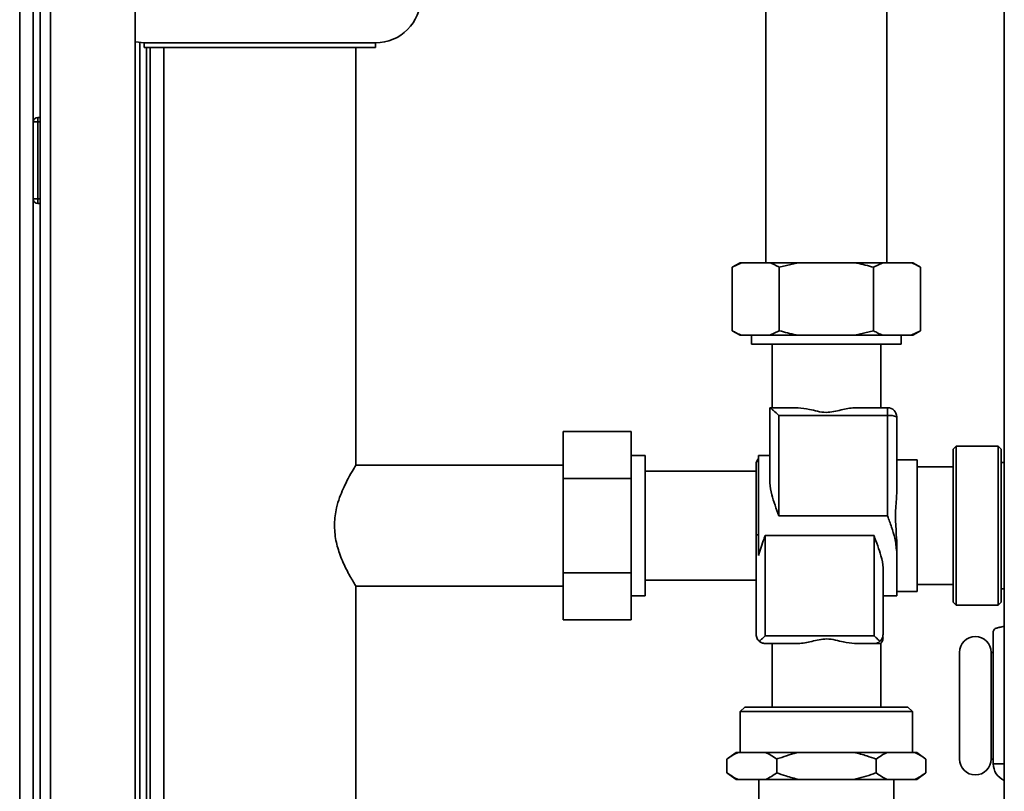
# Paper-space layout 'Blatt2' of a CAD drawing. Units: millimetres. Extents: x 0 to 4200, y 0 to 2970.
# Drawn here: x 768 to 985, y 1966 to 2136 of the extents above; entities that cross this region are included whole.
import ezdxf

# ---------------------------------------------------------------- set-up
doc = ezdxf.new("R2010")
doc.units = ezdxf.units.MM

psp = doc.layouts.new('Blatt2')

# ---------------------------------------------------------------- linework, layer by layer
at = {"color": 7, "linetype": 'Continuous', "lineweight": 35, "ltscale": 10}
for p, q in [((985.25, 2370.48), (985.25, 1609.48)), ((768, 1694.23), (768, 2165.73)), ((771, 2154.98), (771, 1704.98)), ((772.5, 1704.98), (772.5, 2154.98)), ((793.5, 1704.98), (793.5, 2154.98)), ((932.65, 2148.78), (932.65, 2082.48)), ((959.35, 2082.48), (959.35, 2148.78)), ((794.5, 1706.83), (794.5, 2131.03)), ((795.5, 2130.98), (795.5, 2129.98)), ((846.5, 2130.98), (795.5, 2130.98)), ((795.5, 2129.98), (846.5, 2129.98)), ((796, 1706.83), (796, 2129.98)), ((799.8, 2129.98), (799.8, 1706.8)), ((842.2, 2037.8), (842.2, 2129.98)), ((846.5, 2129.98), (846.5, 2130.98)), ((772, 2114.53), (772, 2113.53)), ((772, 2114.53), (772.5, 2114.53)), ((771, 2113.53), (772, 2113.53)), ((772, 2113.53), (772, 2096.53)), ((772, 2113.53), (772.5, 2113.53)), ((772, 2096.53), (771, 2096.53)), ((772, 2096.53), (772, 2095.53)), ((772, 2096.53), (772.5, 2096.53)), ((772, 2095.53), (772.5, 2095.53)), ((926.95, 2082.48), (925.22, 2081.48)), ((927.29, 2082.48), (925.22, 2081.48)), ((925.22, 2081.48), (925.22, 2067.48)), ((926.95, 2082.48), (927.29, 2082.48)), ((927.29, 2082.48), (933.53, 2082.48)), ((933.53, 2082.48), (939.76, 2082.48)), ((939.76, 2082.48), (935.61, 2081.48)), ((935.61, 2081.48), (935.61, 2067.48)), ((939.76, 2082.48), (952.25, 2082.48)), ((952.25, 2082.48), (958.47, 2082.48)), ((958.47, 2082.48), (956.39, 2081.48)), ((956.39, 2081.48), (956.39, 2067.48)), ((958.47, 2082.48), (964.71, 2082.48)), ((964.71, 2082.48), (965.05, 2082.48)), ((966.78, 2081.48), (965.05, 2082.48)), ((966.78, 2081.48), (966.78, 2067.48)), ((925.22, 2067.48), (926.95, 2066.48)), ((926.95, 2066.48), (927.29, 2066.48)), ((927.29, 2066.48), (933.53, 2066.48)), ((929.5, 2066.48), (929.5, 2064.48)), ((933.53, 2066.48), (935.61, 2067.48)), ((933.53, 2066.48), (939.76, 2066.48)), ((939.76, 2066.48), (952.25, 2066.48)), ((952.25, 2066.48), (956.39, 2067.48)), ((952.25, 2066.48), (958.47, 2066.48)), ((958.47, 2066.48), (964.71, 2066.48)), ((962.5, 2064.48), (962.5, 2066.48)), ((964.71, 2066.48), (966.78, 2067.48)), ((964.71, 2066.48), (965.05, 2066.48)), ((965.05, 2066.48), (966.78, 2067.48)), ((929.5, 2064.48), (946, 2064.48)), ((934, 2064.48), (934, 2050.48)), ((946, 2064.48), (962.5, 2064.48)), ((958, 2050.48), (958, 2064.48)), ((933.5, 2033.9), (933.5, 2050.48)), ((933.52, 2050.48), (939.78, 2050.48)), ((935.5, 2048.76), (935.5, 2026.63)), ((959.5, 2048.76), (935.5, 2048.76)), ((952.22, 2050.48), (959.5, 2050.48)), ((959.5, 2050.48), (959.5, 2048.76)), ((959.5, 2026.63), (959.5, 2048.76)), ((961.5, 2048.48), (961.5, 2031.6)), ((887.9, 2045.26), (902.9, 2045.26)), ((887.9, 2034.87), (887.9, 2045.26)), ((902.9, 2045.26), (902.9, 2034.87)), ((974.65, 2041.99), (974, 2041.33)), ((974, 2041.33), (974, 2007.62)), ((983.9, 2041.99), (974.65, 2041.99)), ((974.65, 2041.99), (974.65, 2006.97)), ((984.55, 2041.33), (983.9, 2041.99)), ((983.9, 2006.97), (983.9, 2041.99)), ((984.55, 2024.48), (984.55, 2041.33)), ((887.9, 2037.83), (842.18, 2037.83)), ((906, 2039.98), (902.9, 2039.98)), ((906, 2039.98), (906, 2008.98)), ((930.5, 2037.98), (930.5, 2022.6)), ((933.5, 2039.98), (931, 2039.98)), ((931, 2039.98), (931, 2017.93)), ((966, 2038.98), (961.5, 2038.98)), ((966, 2038.98), (966, 2009.98)), ((985.25, 2038.44), (984.55, 2038.38)), ((930.5, 2036.48), (906, 2036.48)), ((974, 2037.48), (966, 2037.48)), ((887.9, 2034.87), (902.9, 2034.87)), ((887.9, 2014.09), (887.9, 2034.87)), ((902.9, 2034.87), (902.9, 2014.09)), ((959.5, 2026.63), (935.5, 2026.63)), ((930.5, 2022.6), (930.5, 2000.48)), ((984.55, 2007.62), (984.55, 2024.48)), ((956.5, 2022.32), (932.5, 2022.32)), ((932.5, 2000.2), (932.5, 2022.32)), ((956.5, 2000.2), (956.5, 2022.32)), ((961.5, 2021.12), (961.5, 2018.81)), ((961.5, 2008.98), (961.5, 2018.81)), ((887.9, 2014.09), (902.9, 2014.09)), ((887.9, 2003.69), (887.9, 2014.09)), ((902.9, 2014.09), (902.9, 2003.69)), ((958.5, 2015.06), (958.5, 2000.48)), ((906, 2012.48), (930.5, 2012.48)), ((842.18, 2011.13), (887.9, 2011.13)), ((842.2, 1619.98), (842.2, 2011.16)), ((961.5, 2009.98), (966, 2009.98)), ((966, 2011.48), (974, 2011.48)), ((984.55, 2010.57), (985.25, 2010.51)), ((902.9, 2008.98), (906, 2008.98)), ((958.5, 2008.98), (961.5, 2008.98)), ((974, 2007.62), (974.65, 2006.97)), ((983.9, 2006.97), (984.55, 2007.62)), ((974.65, 2006.97), (983.9, 2006.97)), ((887.9, 2003.69), (902.9, 2003.69)), ((982.81, 1971.98), (982.81, 2000.92)), ((932.5, 2000.2), (956.5, 2000.2)), ((939.78, 1998.48), (932.5, 1998.48)), ((934, 1998.48), (934, 1984.48)), ((956.5, 1998.48), (952.22, 1998.48)), ((958, 1984.48), (958, 1998.48)), ((982.81, 1996.51), (982.36, 1996.51)), ((982.36, 1972.99), (982.36, 1996.51)), ((928, 1984.48), (927, 1983.48)), ((928, 1984.48), (964, 1984.48)), ((965, 1983.48), (964, 1984.48)), ((927, 1983.48), (927, 1974.48)), ((965, 1983.48), (927, 1983.48)), ((965, 1974.48), (965, 1983.48)), ((926.06, 1974.48), (924.06, 1972.98)), ((924.06, 1972.98), (924.06, 1969.98)), ((926.06, 1974.48), (926.52, 1974.48)), ((926.52, 1974.48), (929.55, 1974.48)), ((929.55, 1974.48), (932.57, 1974.48)), ((932.57, 1974.48), (939.95, 1974.48)), ((935.03, 1972.98), (935.03, 1969.98)), ((939.95, 1974.48), (946, 1974.48)), ((946, 1974.48), (952.05, 1974.48)), ((952.05, 1974.48), (959.43, 1974.48)), ((956.97, 1972.98), (956.97, 1969.98)), ((959.43, 1974.48), (962.45, 1974.48)), ((962.45, 1974.48), (965.48, 1974.48)), ((965.48, 1974.48), (965.94, 1974.48)), ((967.94, 1972.98), (965.94, 1974.48)), ((967.94, 1972.98), (967.94, 1969.98)), ((982.36, 1972.99), (982.81, 1972.99)), ((924.06, 1969.98), (926.06, 1968.48)), ((926.06, 1968.48), (926.52, 1968.48)), ((932.57, 1968.48), (926.52, 1968.48)), ((931.1, 1968.48), (931.1, 1963.48)), ((932.57, 1968.48), (939.95, 1968.48)), ((952.05, 1968.48), (939.95, 1968.48)), ((952.05, 1968.48), (959.43, 1968.48)), ((965.48, 1968.48), (959.43, 1968.48)), ((960.9, 1963.48), (960.9, 1968.48)), ((965.48, 1968.48), (965.94, 1968.48)), ((965.94, 1968.48), (967.94, 1969.98))]:
    psp.add_line(p, q, dxfattribs=at)
at = {"color": 1, "linetype": 'Continuous', "lineweight": 35, "ltscale": 10}
for p, q in [((774.8, 1704.98), (774.8, 2154.98)), ((796.8, 1706.83), (796.8, 2129.98)), ((982.81, 1971.98), (985.25, 1971.98))]:
    psp.add_line(p, q, dxfattribs=at)
at = {"color": 7, "linetype": 'Continuous', "lineweight": 35, "ltscale": 10, "flags": 128}
psp.add_lwpolyline([(793.5, 2131.18), (793.55, 2131.17), (795.5, 2130.98)], dxfattribs=at)
at = {"color": 7, "linetype": 'Continuous', "lineweight": 35, "ltscale": 100}
for centre, radius, start, end in [((846.5, 2140.98), 10, 270, 0), ((772, 2113.53), 1, 90, 180), ((772, 2096.53), 1, 180, 270), ((959.5, 2048.48), 2, 0, 90), ((959.99, 2044.95), 3.83, 66.8152, 97.3464), ((932.5, 2037.98), 2, 138.5904, 180), ((930.96, 2023.08), 0.668, 226.2758, 273.3138), ((978.86, 1996.51), 3.5, 0, 180), ((978.86, 1972.99), 3.5, 180, 0), ((986.81, 1971.98), 4, 180, 247.0934)]:
    psp.add_arc(centre, radius, start, end, dxfattribs=at)
at = {"color": 7, "linetype": 'Continuous', "lineweight": 35, "ltscale": 10}
for points, knots in [([(935.61, 2081.48), (935.28, 2081.66), (934.6, 2082.04), (933.9, 2082.33), (933.53, 2082.48)], [0, 0, 0, 0, 0.477923, 1, 1, 1, 1]), ([(956.39, 2081.48), (955.18, 2081.8), (953.81, 2082.18), (952.41, 2082.45), (952.25, 2082.48)], [0, 0, 0, 0, 0.880636, 1, 1, 1, 1]), ([(966.78, 2081.48), (966.46, 2081.66), (965.77, 2082.04), (965.08, 2082.33), (964.71, 2082.48)], [0, 0, 0, 0, 0.477923, 1, 1, 1, 1]), ([(925.22, 2067.48), (925.54, 2067.29), (926.23, 2066.91), (926.93, 2066.63), (927.29, 2066.48)], [0, 0, 0, 0, 0.477923, 1, 1, 1, 1]), ([(935.61, 2067.48), (936.82, 2067.15), (938.19, 2066.78), (939.59, 2066.51), (939.76, 2066.48)], [0, 0, 0, 0, 0.880636, 1, 1, 1, 1]), ([(956.39, 2067.48), (956.72, 2067.29), (957.41, 2066.91), (958.1, 2066.63), (958.47, 2066.48)], [0, 0, 0, 0, 0.477923, 1, 1, 1, 1]), ([(933.52, 2050.48), (933.56, 2050.46), (933.64, 2050.43), (933.93, 2050.21), (934.52, 2049.7), (935.09, 2049.15), (935.5, 2048.76)], [0, 0, 0, 0, 0.149713, 0.32214, 0.516773, 1, 1, 1, 1]), ([(939.78, 2050.48), (940.59, 2050.39), (941.96, 2050.24), (944.03, 2049.67), (945.85, 2049.38), (947.63, 2049.61), (949.22, 2050), (950.78, 2050.37), (951.74, 2050.44), (952.22, 2050.48)], [0, 0, 0, 0, 0.207378, 0.349387, 0.495373, 0.62108, 0.751812, 0.874248, 1, 1, 1, 1]), ([(842.18, 2037.8), (842.19, 2037.81), (842.25, 2037.9), (841.85, 2037.28), (840.82, 2035.55), (839.58, 2033.18), (838.56, 2030.68), (837.78, 2028.11), (837.33, 2024.84), (837.68, 2021.18), (838.72, 2017.71), (839.91, 2015.11), (840.91, 2013.28), (841.57, 2012.15), (842.01, 2011.43), (842.21, 2011.11), (842.19, 2011.15), (842.18, 2011.16)], [0, 0, 0, 0, 0.008822, 0.09899, 0.189411, 0.291253, 0.348193, 0.406977, 0.491511, 0.576213, 0.659398, 0.75861, 0.81572, 0.874666, 0.928283, 0.984044, 1, 1, 1, 1]), ([(935.5, 2026.63), (935.5, 2026.64), (935.21, 2027.44), (934.64, 2029.02), (933.79, 2031.48), (933.6, 2033.05), (933.5, 2033.9)], [0, 0, 0, 0, 0.003026, 0.311405, 0.627373, 1, 1, 1, 1]), ([(961.5, 2031.6), (961.48, 2031), (961.43, 2029.79), (961.17, 2027.21), (961.33, 2024.23), (961.45, 2022.01), (961.5, 2021.12)], [0, 0, 0, 0, 0.185407, 0.374725, 0.748864, 1, 1, 1, 1]), ([(961.5, 2018.81), (961.4, 2019.79), (961.22, 2021.56), (960.37, 2024.19), (959.8, 2025.81), (959.5, 2026.63), (959.5, 2026.63)], [0, 0, 0, 0, 0.372626, 0.680597, 0.996974, 1, 1, 1, 1]), ([(931, 2017.93), (931.39, 2019.13), (931.86, 2020.57), (932.41, 2022.07), (932.5, 2022.31), (932.5, 2022.32)], [0, 0, 0, 0, 0.835892, 0.994842, 1, 1, 1, 1]), ([(956.5, 2022.32), (956.5, 2022.31), (956.78, 2021.54), (957.34, 2020.02), (958.13, 2017.62), (958.49, 2015.97), (958.5, 2015.1), (958.5, 2015.06)], [0, 0, 0, 0, 0.003025, 0.301891, 0.600443, 0.98157, 1, 1, 1, 1]), ([(982.81, 2000.92), (982.81, 2000.92), (982.81, 2001.17), (982.95, 2001.55), (983.34, 2001.83), (983.54, 2001.88), (983.57, 2001.89)], [0, 0, 0, 0, 0.004691, 0.609732, 0.941033, 1, 1, 1, 1]), ([(985.25, 2002.34), (984.9, 2002.24), (984.44, 2002.11), (983.91, 2001.97), (983.7, 2001.92), (983.57, 2001.89)], [0, 0, 0, 0, 0.547176, 0.710845, 1, 1, 1, 1]), ([(930.5, 2000.48), (930.54, 2000.16), (930.6, 1999.61), (931.01, 1999.16), (931.19, 1998.97)], [0, 0, 0, 0, 0.579075, 1, 1, 1, 1]), ([(931.19, 1998.97), (931.41, 1999.17), (931.83, 1999.54), (932.29, 1999.99), (932.5, 2000.2)], [0, 0, 0, 0, 0.545541, 1, 1, 1, 1]), ([(932.5, 1998.48), (932.23, 1998.5), (931.77, 1998.55), (931.36, 1998.84), (931.19, 1998.97)], [0, 0, 0, 0, 0.5760943, 1, 1, 1, 1]), ([(952.22, 1998.48), (951.41, 1998.57), (950.04, 1998.72), (947.97, 1999.28), (946.15, 1999.57), (944.37, 1999.35), (942.78, 1998.95), (941.23, 1998.58), (940.27, 1998.51), (939.78, 1998.48)], [0, 0, 0, 0, 0.207378, 0.349387, 0.495373, 0.62108, 0.751812, 0.874248, 1, 1, 1, 1]), ([(956.5, 2000.2), (956.77, 1999.94), (957.23, 1999.49), (957.64, 1999.12), (957.81, 1998.97)], [0, 0, 0, 0, 0.576094, 1, 1, 1, 1]), ([(957.81, 1998.97), (957.59, 1998.81), (957.17, 1998.53), (956.71, 1998.49), (956.5, 1998.48)], [0, 0, 0, 0, 0.545541, 1, 1, 1, 1]), ([(957.81, 1998.97), (958.03, 1999.22), (958.43, 1999.68), (958.48, 2000.23), (958.5, 2000.48)], [0, 0, 0, 0, 0.542723, 1, 1, 1, 1]), ([(957.99, 1998.47), (958.14, 1998.67), (958.43, 1999.07), (958.48, 1999.56), (958.5, 1999.81)], [0, 0, 0, 0, 0.500024, 1, 1, 1, 1]), ([(956.5, 1998.48), (957.09, 1998.48), (957.96, 1998.48), (957.89, 1998.48), (957.86, 1998.48)], [0, 0, 0, 0, 0.667309, 1, 1, 1, 1]), ([(975.36, 1984.75), (975.36, 1985.47), (975.36, 1986.95), (975.36, 1989.14), (975.36, 1991.25), (975.36, 1993.13), (975.36, 1994.66), (975.36, 1995.74), (975.36, 1996.39), (975.36, 1996.47), (975.36, 1996.51)], [0, 0, 0, 0, 0.116516, 0.240011, 0.368641, 0.5, 0.631359, 0.759989, 0.883484, 1, 1, 1, 1]), ([(975.36, 1972.99), (975.36, 1973.03), (975.36, 1973.11), (975.36, 1973.77), (975.36, 1974.85), (975.36, 1976.38), (975.36, 1978.26), (975.36, 1980.37), (975.36, 1982.56), (975.36, 1984.04), (975.36, 1984.75)], [0, 0, 0, 0, 0.116516, 0.240011, 0.368641, 0.5, 0.631359, 0.759989, 0.883484, 1, 1, 1, 1]), ([(926.52, 1974.48), (926.09, 1974.26), (925.26, 1973.84), (924.45, 1973.26), (924.06, 1972.98)], [0, 0, 0, 0, 0.515202, 1, 1, 1, 1]), ([(935.03, 1972.98), (934.63, 1973.27), (933.82, 1973.85), (932.99, 1974.27), (932.57, 1974.48)], [0, 0, 0, 0, 0.4989379, 1, 1, 1, 1]), ([(939.95, 1974.48), (939.22, 1974.29), (937.75, 1973.93), (936.12, 1973.38), (935.22, 1973.05), (935.03, 1972.98)], [0, 0, 0, 0, 0.440604, 0.88295, 1, 1, 1, 1]), ([(956.97, 1972.98), (956.3, 1973.22), (954.68, 1973.81), (953.02, 1974.23), (952.05, 1974.48)], [0, 0, 0, 0, 0.416578, 1, 1, 1, 1]), ([(959.43, 1974.48), (959, 1974.26), (958.17, 1973.84), (957.36, 1973.26), (956.97, 1972.98)], [0, 0, 0, 0, 0.515202, 1, 1, 1, 1]), ([(967.94, 1972.98), (967.54, 1973.27), (966.73, 1973.85), (965.9, 1974.27), (965.48, 1974.48)], [0, 0, 0, 0, 0.498938, 1, 1, 1, 1]), ([(924.06, 1969.98), (924.46, 1969.69), (925.27, 1969.1), (926.1, 1968.69), (926.52, 1968.48)], [0, 0, 0, 0, 0.498938, 1, 1, 1, 1]), ([(932.57, 1968.48), (933, 1968.69), (933.83, 1969.11), (934.64, 1969.69), (935.03, 1969.98)], [0, 0, 0, 0, 0.515202, 1, 1, 1, 1]), ([(935.03, 1969.98), (935.7, 1969.73), (937.32, 1969.15), (938.98, 1968.72), (939.95, 1968.48)], [0, 0, 0, 0, 0.416578, 1, 1, 1, 1]), ([(952.05, 1968.48), (952.78, 1968.66), (954.25, 1969.03), (955.88, 1969.57), (956.78, 1969.91), (956.97, 1969.98)], [0, 0, 0, 0, 0.440604, 0.88295, 1, 1, 1, 1]), ([(956.97, 1969.98), (957.37, 1969.69), (958.18, 1969.1), (959.01, 1968.69), (959.43, 1968.48)], [0, 0, 0, 0, 0.498938, 1, 1, 1, 1]), ([(965.48, 1968.48), (965.91, 1968.69), (966.74, 1969.11), (967.55, 1969.69), (967.94, 1969.98)], [0, 0, 0, 0, 0.515202, 1, 1, 1, 1])]:
    psp.add_open_spline(points, degree=3, knots=knots, dxfattribs=at)

doc.saveas('drawing.dxf')
